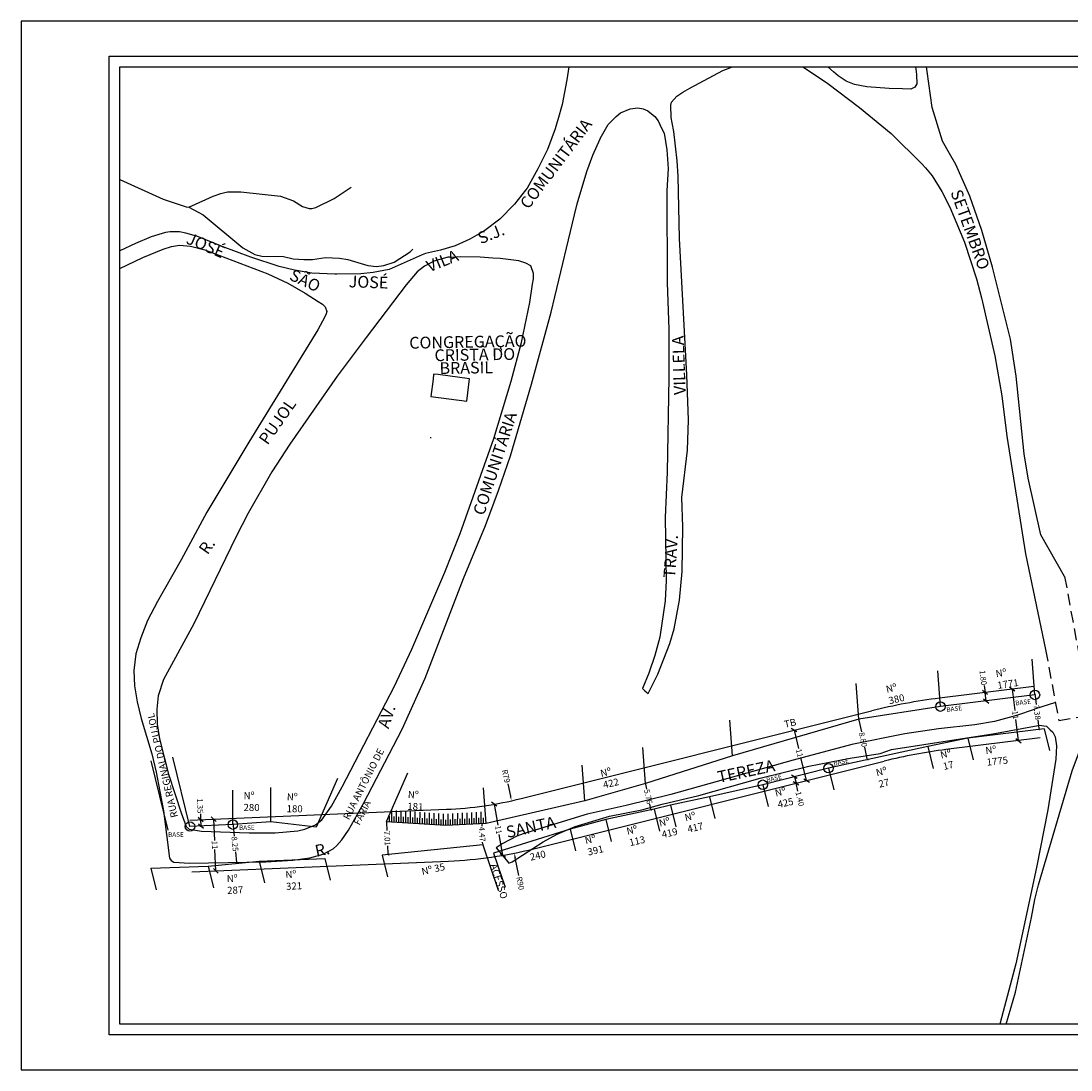
# Model space of a CAD drawing. Extents: x 184210 to 184810, y 1671184 to 1671406.
# Drawn here: x 184210 to 184433, y 1671184 to 1671406 of the extents above; entities that cross this region are included whole.
import ezdxf
from ezdxf.enums import TextEntityAlignment as Align

# ---------------------------------------------------------------- set-up
doc = ezdxf.new("R2010")
doc.units = 0
doc.header["$LTSCALE"] = 10
doc.header["$MEASUREMENT"] = 0
doc.linetypes.add('DASHED2', pattern=[0.375, 0.25, -0.125])
doc.layers.get('0').update_dxf_attribs({"linetype": 'CONTINUOUS'})
doc.layers.get('DEFPOINTS').update_dxf_attribs({"linetype": 'CONTINUOUS'})
for name, color, linetype in [('T-ALINH-PROJ-C', 6, 'CONTINUOUS'), ('T-DIM', 1, 'CONTINUOUS'), ('T-DIVIS-EXIS', 7, 'CONTINUOUS'), ('T-MFIO-EXI', 7, 'DASHED2'), ('T-TEXTG', 1, 'CONTINUOUS'), ('T-TEXTP', 7, 'CONTINUOUS'), ('V-ARROIO', 80, 'CONTINUOUS'), ('V-EDIFICACAO_IDENTIFICADA', 6, 'CONTINUOUS'), ('V-NOME_DOS_LOGRADOUROS', 7, 'CONTINUOUS'), ('V-QUADRA', 2, 'CONTINUOUS')]:
    doc.layers.add(name, color=color, linetype=linetype)
doc.styles.get("Standard").update_dxf_attribs({"font": 'ARIAL.TTF'})
doc.dimstyles.get("Standard").update_dxf_attribs({"dimtxt": 0.18, "dimasz": 0.18, "dimexe": 0.18, "dimexo": 0.0625, "dimgap": 0.09, "dimtad": 0, "dimtih": 1, "dimtoh": 1, "dimdec": 4, "dimzin": 0, "dimdsep": 46, "dimtxsty": 'Standard', "dimcen": 0.09, "dimadec": 0, "dimazin": 0, "dimtfac": 1, "dimtdec": 4, "dimtofl": 0, "dimtmove": 0, "dimatfit": 0, "dimfxl": 0, "dimtolj": 1, "dimtzin": 0, "dimarcsym": 0})

# ---------------------------------------------------------------- blocks, each defined once
blk = doc.blocks.new('*D17')
at = {"layer": 'DEFPOINTS', "color": 0}
for p in [(184388.07, 1671258.02), (184389.94, 1671249.42), (184389.94, 1671249.42)]:
    blk.add_point(p, dxfattribs=at)
at = {"layer": 'T-DIM', "color": 0, "lineweight": -2}
for p, q in [((184388.11, 1671257.84), (184388.66, 1671255.33)), ((184388.13, 1671258.03), (184388.25, 1671258.06)), ((184389.9, 1671249.6), (184389.36, 1671252.11)), ((184390, 1671249.44), (184390.12, 1671249.46))]:
    blk.add_line(p, q, dxfattribs=at)
at = {"layer": 'T-DIM', "color": 0}
for points in [[(184388.14, 1671257.85), (184388.08, 1671257.84), (184388.07, 1671258.02)], [(184389.93, 1671249.6), (184389.87, 1671249.59), (184389.94, 1671249.42)]]:
    blk.add_solid(points, dxfattribs=at)
at = {"layer": 'T-DIM', "color": 0, "insert": (184389.01, 1671253.72), "char_height": 1.2, "attachment_point": 5, "rotation": 282.2512}
blk.add_mtext('\\A1;8.80', dxfattribs=at)
blk = doc.blocks.new('*D18')
at = {"layer": 'DEFPOINTS', "color": 0}
for p in [(184342.78, 1671244.41), (184343.98, 1671238.78), (184343.98, 1671238.78)]:
    blk.add_point(p, dxfattribs=at)
at = {"layer": 'T-DIM', "color": 0, "lineweight": -2}
for p, q in [((184342.81, 1671244.23), (184343.03, 1671243.21)), ((184342.84, 1671244.42), (184342.95, 1671244.45)), ((184343.94, 1671238.95), (184343.72, 1671239.98)), ((184344.04, 1671238.79), (184344.16, 1671238.82))]:
    blk.add_line(p, q, dxfattribs=at)
at = {"layer": 'T-DIM', "color": 0}
for points in [[(184342.84, 1671244.24), (184342.78, 1671244.23), (184342.78, 1671244.41)], [(184343.97, 1671238.96), (184343.91, 1671238.95), (184343.98, 1671238.78)]]:
    blk.add_solid(points, dxfattribs=at)
at = {"layer": 'T-DIM', "color": 0, "insert": (184343.38, 1671241.59), "char_height": 1.2, "attachment_point": 5, "rotation": 282.0657}
blk.add_mtext('\\A1;5.76', dxfattribs=at)
blk = doc.blocks.new('*D19')
at = {"layer": 'DEFPOINTS', "color": 0}
for p in [(184307.98, 1671235.85), (184307.98, 1671235.85), (184308.22, 1671231.39)]:
    blk.add_point(p, dxfattribs=at)
at = {"layer": 'T-DIM', "color": 0, "lineweight": -2}
for p, q in [((184307.99, 1671235.67), (184308.01, 1671235.29)), ((184308.04, 1671235.86), (184308.16, 1671235.86)), ((184308.21, 1671231.57), (184308.19, 1671231.95)), ((184308.29, 1671231.39), (184308.4, 1671231.4))]:
    blk.add_line(p, q, dxfattribs=at)
at = {"layer": 'T-DIM', "color": 0}
for points in [[(184308.02, 1671235.67), (184307.96, 1671235.67), (184307.98, 1671235.85)], [(184308.24, 1671231.57), (184308.18, 1671231.56), (184308.22, 1671231.39)]]:
    blk.add_solid(points, dxfattribs=at)
at = {"layer": 'T-DIM', "color": 0, "insert": (184308.1, 1671233.62), "char_height": 1.2, "attachment_point": 5, "rotation": 273.1627}
blk.add_mtext('\\A1;4.47', dxfattribs=at)
blk = doc.blocks.new('*D20')
at = {"layer": 'DEFPOINTS', "color": 0}
for p in [(184255.16, 1671235.64), (184255.99, 1671227.44), (184255.99, 1671227.44)]:
    blk.add_point(p, dxfattribs=at)
at = {"layer": 'T-DIM', "color": 0, "lineweight": -2}
for p, q in [((184255.18, 1671235.46), (184255.41, 1671233.19)), ((184255.22, 1671235.65), (184255.34, 1671235.66)), ((184255.98, 1671227.62), (184255.74, 1671229.9)), ((184256.06, 1671227.44), (184256.17, 1671227.46))]:
    blk.add_line(p, q, dxfattribs=at)
at = {"layer": 'T-DIM', "color": 0}
for points in [[(184255.21, 1671235.47), (184255.15, 1671235.46), (184255.16, 1671235.64)], [(184256.01, 1671227.62), (184255.95, 1671227.61), (184255.99, 1671227.44)]]:
    blk.add_solid(points, dxfattribs=at)
at = {"layer": 'T-DIM', "color": 0, "insert": (184255.58, 1671231.54), "char_height": 1.2, "attachment_point": 5, "rotation": 275.7971}
blk.add_mtext('\\A1;8.25', dxfattribs=at)
blk = doc.blocks.new('*D21')
at = {"layer": 'DEFPOINTS', "color": 0}
for p in [(184287.73, 1671236.26), (184288.14, 1671229.26), (184288.14, 1671229.26)]:
    blk.add_point(p, dxfattribs=at)
at = {"layer": 'T-DIM', "color": 0, "lineweight": -2}
for p, q in [((184287.74, 1671236.08), (184287.84, 1671234.37)), ((184287.79, 1671236.26), (184287.91, 1671236.27)), ((184288.13, 1671229.43), (184288.03, 1671231.14)), ((184288.2, 1671229.26), (184288.32, 1671229.27))]:
    blk.add_line(p, q, dxfattribs=at)
at = {"layer": 'T-DIM', "color": 0}
for points in [[(184287.77, 1671236.08), (184287.71, 1671236.07), (184287.73, 1671236.26)], [(184288.16, 1671229.44), (184288.1, 1671229.43), (184288.14, 1671229.26)]]:
    blk.add_solid(points, dxfattribs=at)
at = {"layer": 'T-DIM', "color": 0, "insert": (184287.94, 1671232.76), "char_height": 1.2, "attachment_point": 5, "rotation": 273.3392}
blk.add_mtext('\\A1;7.01', dxfattribs=at)
blk = doc.blocks.new('*D22')
at = {"layer": 'DEFPOINTS', "color": 0}
for p in [(184425.51, 1671263.18), (184426.4, 1671255.85), (184426.4, 1671255.85)]:
    blk.add_point(p, dxfattribs=at)
at = {"layer": 'T-DIM', "color": 0, "lineweight": -2}
for p, q in [((184425.54, 1671263), (184425.76, 1671261.15)), ((184425.58, 1671263.19), (184425.69, 1671263.2)), ((184426.38, 1671256.03), (184426.16, 1671257.88)), ((184426.46, 1671255.86), (184426.58, 1671255.87))]:
    blk.add_line(p, q, dxfattribs=at)
at = {"layer": 'T-DIM', "color": 0}
for points in [[(184425.57, 1671263.01), (184425.51, 1671263), (184425.51, 1671263.18)], [(184426.41, 1671256.03), (184426.35, 1671256.02), (184426.4, 1671255.85)]]:
    blk.add_solid(points, dxfattribs=at)
at = {"layer": 'T-DIM', "color": 0, "insert": (184425.96, 1671259.51), "char_height": 1.2, "attachment_point": 5, "rotation": 276.9041}
blk.add_mtext('\\A1;7.38', dxfattribs=at)
blk = doc.blocks.new('_Oblique')
at = {"layer": 'T-ALINH-PROJ-C', "color": 0, "lineweight": -2}
blk.add_line((-0.5, -0.5), (0.5, 0.5), dxfattribs=at)
blk = doc.blocks.new('*D89')
at = {"layer": 'DEFPOINTS', "color": 0}
for p in [(184248.07, 1671236.7), (184248.13, 1671235.35), (184248.36, 1671235.36)]:
    blk.add_point(p, dxfattribs=at)
at = {"layer": 'T-ALINH-PROJ-C', "color": 0, "lineweight": -2}
for p, q in [((184248.13, 1671236.7), (184248.48, 1671236.71)), ((184248.25, 1671237.91), (184248.3, 1671236.71)), ((184248.3, 1671236.71), (184248.36, 1671235.36)), ((184248.19, 1671235.35), (184248.54, 1671235.37))]:
    blk.add_line(p, q, dxfattribs=at)
for p, rotation in [((184248.3, 1671236.71), 92.4057253240352), ((184248.36, 1671235.36), 272.4057253240352)]:
    blk.add_blockref('_Oblique', p, dxfattribs=dict(at, rotation=rotation))
at = {"layer": 'T-ALINH-PROJ-C', "color": 1, "insert": (184248.18, 1671239.63), "char_height": 1.2, "attachment_point": 5, "rotation": 272.4057}
blk.add_mtext('\\A1;1.35', dxfattribs=at)
blk = doc.blocks.new('*D90')
at = {"layer": 'DEFPOINTS', "color": 0}
for p in [(184250.91, 1671236.82), (184251.37, 1671225.83), (184251.53, 1671225.83)]:
    blk.add_point(p, dxfattribs=at)
at = {"layer": 'T-ALINH-PROJ-C', "color": 0, "lineweight": -2}
for p, q in [((184250.97, 1671236.82), (184251.24, 1671236.83)), ((184251.06, 1671236.82), (184251.25, 1671232.31)), ((184251.53, 1671225.83), (184251.34, 1671230.34)), ((184251.43, 1671225.83), (184251.71, 1671225.84))]:
    blk.add_line(p, q, dxfattribs=at)
for p, rotation in [((184251.06, 1671236.82), 92.40572532430423), ((184251.53, 1671225.83), 272.4057253243042)]:
    blk.add_blockref('_Oblique', p, dxfattribs=dict(at, rotation=rotation))
at = {"layer": 'T-ALINH-PROJ-C', "color": 1, "insert": (184251.29, 1671231.33), "char_height": 1.2, "attachment_point": 5, "rotation": 272.4057}
blk.add_mtext('\\A1;11', dxfattribs=at)
blk = doc.blocks.new('*D92')
at = {"layer": 'DEFPOINTS', "color": 0}
for p in [(184297.2, 1671317.83), (184314.33, 1671240.71)]:
    blk.add_point(p, dxfattribs=at)
at = {"layer": 'T-ALINH-PROJ-C', "color": 0, "lineweight": -2}
blk.add_line((184313.53, 1671244.31), (184314.11, 1671241.69), dxfattribs=at)
at = {"layer": 'T-ALINH-PROJ-C', "color": 0}
blk.add_solid([(184314.27, 1671241.72), (184313.95, 1671241.65), (184314.33, 1671240.71)], dxfattribs=at)
at = {"layer": 'T-ALINH-PROJ-C', "color": 1, "insert": (184313.17, 1671245.94), "char_height": 1.2, "attachment_point": 5, "rotation": 282.5231}
blk.add_mtext('\\A1;R79', dxfattribs=at)
blk = doc.blocks.new('*D93')
at = {"layer": 'DEFPOINTS', "color": 0}
for p in [(184297.2, 1671317.83), (184314.93, 1671229.59)]:
    blk.add_point(p, dxfattribs=at)
at = {"layer": 'T-ALINH-PROJ-C', "color": 0, "lineweight": -2}
for p, q in [((184297.11, 1671317.83), (184297.29, 1671317.83)), ((184297.2, 1671317.74), (184297.2, 1671317.92)), ((184315.88, 1671224.83), (184315.12, 1671228.61))]:
    blk.add_line(p, q, dxfattribs=at)
at = {"layer": 'T-ALINH-PROJ-C', "color": 0}
blk.add_solid([(184315.29, 1671228.65), (184314.96, 1671228.58), (184314.93, 1671229.59)], dxfattribs=at)
at = {"layer": 'T-ALINH-PROJ-C', "color": 1, "insert": (184316.21, 1671223.2), "char_height": 1.2, "attachment_point": 5, "rotation": 281.3601}
blk.add_mtext('\\A1;R90', dxfattribs=at)
blk = doc.blocks.new('*D94')
at = {"layer": 'DEFPOINTS', "color": 0}
for p in [(184414.9, 1671263.69), (184415.26, 1671263.73), (184415.48, 1671261.94)]:
    blk.add_point(p, dxfattribs=at)
at = {"layer": 'T-ALINH-PROJ-C', "color": 0, "lineweight": -2}
for p, q in [((184414.72, 1671265.16), (184414.9, 1671263.69)), ((184415.19, 1671263.72), (184414.72, 1671263.66)), ((184415.12, 1671261.9), (184414.9, 1671263.69)), ((184415.41, 1671261.93), (184414.94, 1671261.88))]:
    blk.add_line(p, q, dxfattribs=at)
for p, rotation in [((184414.9, 1671263.69), 97.02970968399393), ((184415.12, 1671261.9), 277.0297096839939)]:
    blk.add_blockref('_Oblique', p, dxfattribs=dict(at, rotation=rotation))
at = {"layer": 'T-ALINH-PROJ-C', "color": 1, "insert": (184414.51, 1671266.86), "char_height": 1.2, "attachment_point": 5, "rotation": 277.0297}
blk.add_mtext('\\A1;1.80', dxfattribs=at)
blk = doc.blocks.new('*D95')
at = {"layer": 'DEFPOINTS', "color": 0}
for p in [(184420.97, 1671264.43), (184422.01, 1671253.48), (184422.32, 1671253.52)]:
    blk.add_point(p, dxfattribs=at)
at = {"layer": 'T-ALINH-PROJ-C', "color": 0, "lineweight": -2}
for p, q in [((184420.91, 1671264.43), (184420.49, 1671264.37)), ((184420.67, 1671264.4), (184421.22, 1671259.92)), ((184422.01, 1671253.48), (184421.46, 1671257.96)), ((184422.26, 1671253.51), (184421.83, 1671253.46))]:
    blk.add_line(p, q, dxfattribs=at)
for p, rotation in [((184420.67, 1671264.4), 97.02970968429666), ((184422.01, 1671253.48), 277.0297096842967)]:
    blk.add_blockref('_Oblique', p, dxfattribs=dict(at, rotation=rotation))
at = {"layer": 'T-ALINH-PROJ-C', "color": 1, "insert": (184421.34, 1671258.94), "char_height": 1.2, "attachment_point": 5, "rotation": 277.0297}
blk.add_mtext('\\A1;11', dxfattribs=at)
blk = doc.blocks.new('*D96')
at = {"layer": 'DEFPOINTS', "color": 0}
for p in [(184374.68, 1671245.88), (184374.76, 1671244.45), (184375.02, 1671244.52)]:
    blk.add_point(p, dxfattribs=at)
at = {"layer": 'T-ALINH-PROJ-C', "color": 0, "lineweight": -2}
for p, q in [((184374.62, 1671245.86), (184374.24, 1671245.77)), ((184374.42, 1671245.81), (184374.76, 1671244.45)), ((184374.96, 1671244.51), (184374.58, 1671244.41)), ((184375.17, 1671242.79), (184374.76, 1671244.45))]:
    blk.add_line(p, q, dxfattribs=at)
for p, rotation in [((184374.42, 1671245.81), 104.0407177824316), ((184374.76, 1671244.45), 284.0407177824316)]:
    blk.add_blockref('_Oblique', p, dxfattribs=dict(at, rotation=rotation))
at = {"layer": 'T-ALINH-PROJ-C', "color": 1, "insert": (184375.59, 1671241.13), "char_height": 1.2, "attachment_point": 5, "rotation": 284.0407}
blk.add_mtext('\\A1;1.40', dxfattribs=at)
blk = doc.blocks.new('*D97')
at = {"layer": 'DEFPOINTS', "color": 0}
for p in [(184374.33, 1671255.69), (184374.33, 1671255.69), (184377, 1671245.02)]:
    blk.add_point(p, dxfattribs=at)
at = {"layer": 'T-ALINH-PROJ-C', "color": 0, "lineweight": -2}
for p, q in [((184374.33, 1671255.69), (184375.3, 1671251.81)), ((184374.39, 1671255.7), (184374.5, 1671255.73)), ((184377, 1671245.02), (184375.78, 1671249.89)), ((184377.06, 1671245.03), (184377.17, 1671245.06))]:
    blk.add_line(p, q, dxfattribs=at)
for p, rotation in [((184374.33, 1671255.69), 104.0407177813595), ((184377, 1671245.02), 284.0407177813595)]:
    blk.add_blockref('_Oblique', p, dxfattribs=dict(at, rotation=rotation))
at = {"layer": 'T-ALINH-PROJ-C', "color": 1, "insert": (184375.5, 1671250.84), "char_height": 1.2, "attachment_point": 5, "rotation": 284.0407}
blk.add_mtext('\\A1;11', dxfattribs=at)
blk = doc.blocks.new('*D100')
at = {"layer": 'DEFPOINTS', "color": 0}
for p in [(184310.57, 1671239.97), (184312.43, 1671229.13), (184312.49, 1671229.14)]:
    blk.add_point(p, dxfattribs=at)
at = {"layer": 'T-ALINH-PROJ-C', "color": 0, "lineweight": -2}
for p, q in [((184310.63, 1671239.98), (184310.8, 1671240.01)), ((184310.63, 1671239.98), (184311.39, 1671235.53)), ((184312.49, 1671229.14), (184311.72, 1671233.59)), ((184312.5, 1671229.14), (184312.66, 1671229.17))]:
    blk.add_line(p, q, dxfattribs=at)
for p, rotation in [((184310.63, 1671239.98), 99.74584582153688), ((184312.49, 1671229.14), 279.7458458215368)]:
    blk.add_blockref('_Oblique', p, dxfattribs=dict(at, rotation=rotation))
at = {"layer": 'T-ALINH-PROJ-C', "color": 1, "insert": (184311.56, 1671234.56), "char_height": 1.2, "attachment_point": 5, "rotation": 279.7458}
blk.add_mtext('\\A1;11', dxfattribs=at)

msp = doc.modelspace()

# ---------------------------------------------------------------- linework, layer by layer
for p, q in [((184228.891, 1671398.798), (184802.505, 1671398.798)), ((184228.891, 1671191.048), (184228.891, 1671398.798)), ((184802.505, 1671191.048), (184228.891, 1671191.048))]:
    msp.add_line(p, q)
at = {"layer": 'DEFPOINTS'}
msp.add_lwpolyline([(184525.141, 1671183.548), (184525.141, 1671406.298), (184210.141, 1671406.298), (184210.141, 1671183.548)], close=True, dxfattribs=at)
at = {"layer": 'T-ALINH-PROJ-C'}
for p, q in [((184425.293, 1671264.967), (184405.254, 1671262.496)), ((184316.365, 1671241.191), (184390.826, 1671259.813)), ((184426.64, 1671254.049), (184406.6, 1671251.578)), ((184319.034, 1671230.52), (184393.495, 1671249.141))]:
    msp.add_line(p, q, dxfattribs=at)
at = {"layer": 'T-ALINH-PROJ-C', "color": 6}
for p, q in [((184245.981, 1671236.609), (184300.515, 1671238.9)), ((184246.442, 1671225.619), (184300.976, 1671227.91))]:
    msp.add_line(p, q, dxfattribs=at)
at = {"layer": 'T-ALINH-PROJ-C', "color": 7}
for centre in [(184425.514, 1671263.18), (184405.438, 1671260.705), (184381.656, 1671247.623), (184367.703, 1671244.134), (184246.037, 1671235.26), (184255.161, 1671235.644)]:
    msp.add_circle(centre, 1, dxfattribs=at)
at = {"layer": 'T-ALINH-PROJ-C'}
for centre, radius, start, end in [((184419.94, 1671143.398), 120, 97.02971, 104.04072), ((184419.94, 1671143.398), 109, 97.02971, 104.04072), ((184297.199, 1671317.831), 79, 272.40573, 284.04072), ((184297.199, 1671317.831), 90, 272.40573, 284.04072)]:
    msp.add_arc(centre, radius, start, end, dxfattribs=at)
at = {"layer": 'T-DIM'}
for p, q in [((184231.141, 1671193.298), (184231.141, 1671396.548)), ((184231.141, 1671396.548), (184800.255, 1671396.548)), ((184800.255, 1671193.298), (184231.141, 1671193.298))]:
    msp.add_line(p, q, dxfattribs=at)
at = {"layer": 'T-DIVIS-EXIS'}
for p, q in [((184425.514, 1671263.18), (184424.941, 1671270.769)), ((184405.438, 1671260.705), (184404.866, 1671268.294)), ((184388.072, 1671258.02), (184387.5, 1671265.609)), ((184425.514, 1671263.18), (184405.438, 1671260.705)), ((184405.438, 1671260.705), (184388.072, 1671258.02)), ((184361.288, 1671250.272), (184360.716, 1671257.862)), ((184388.072, 1671258.02), (184361.288, 1671250.272)), ((184411.258, 1671254.016), (184402.777, 1671252.21)), ((184427.48, 1671255.98), (184411.258, 1671254.016)), ((184411.258, 1671254.016), (184412.385, 1671249.397)), ((184427.48, 1671255.98), (184428.606, 1671251.361)), ((184342.776, 1671244.409), (184342.204, 1671251.999)), ((184402.777, 1671252.21), (184381.656, 1671247.623)), ((184402.777, 1671252.21), (184403.903, 1671247.591)), ((184246.037, 1671235.26), (184242.397, 1671249.973)), ((184361.288, 1671250.272), (184342.776, 1671244.409)), ((184241.395, 1671234.474), (184237.755, 1671249.186)), ((184329.873, 1671240.68), (184329.301, 1671248.269)), ((184381.656, 1671247.623), (184367.703, 1671244.134)), ((184381.656, 1671247.623), (184382.782, 1671243.005)), ((184277.34, 1671245.467), (184272.81, 1671235.127)), ((184292.262, 1671246.596), (184287.732, 1671236.256)), ((184255.161, 1671235.644), (184255.136, 1671242.993)), ((184263.215, 1671236.218), (184263.189, 1671243.568)), ((184308.933, 1671235.906), (184308.361, 1671243.495)), ((184342.776, 1671244.409), (184329.873, 1671240.68)), ((184367.703, 1671244.134), (184356.37, 1671241.569)), ((184367.703, 1671244.134), (184368.829, 1671239.515)), ((184329.873, 1671240.68), (184308.933, 1671235.906)), ((184356.37, 1671241.569), (184348.12, 1671239.782)), ((184356.37, 1671241.569), (184357.497, 1671236.95)), ((184288.891, 1671236.18), (184288.896, 1671238.685)), ((184289.891, 1671236.116), (184289.896, 1671238.62)), ((184290.891, 1671236.051), (184290.896, 1671238.556)), ((184291.891, 1671235.986), (184291.896, 1671238.491)), ((184292.891, 1671235.921), (184292.896, 1671238.426)), ((184293.891, 1671235.856), (184293.896, 1671238.361)), ((184294.89, 1671235.791), (184294.896, 1671238.296)), ((184295.89, 1671235.726), (184295.895, 1671238.231)), ((184305.89, 1671235.737), (184305.895, 1671238.242)), ((184306.891, 1671235.793), (184306.896, 1671238.297)), ((184307.891, 1671235.848), (184307.896, 1671238.352)), ((184344.628, 1671238.916), (184334.345, 1671236.718)), ((184348.12, 1671239.782), (184344.628, 1671238.916)), ((184344.628, 1671238.916), (184345.754, 1671234.297)), ((184348.12, 1671239.782), (184349.246, 1671235.164)), ((184263.215, 1671236.218), (184255.161, 1671235.644)), ((184272.81, 1671235.127), (184263.215, 1671236.218)), ((184300.39, 1671235.433), (184287.732, 1671236.256)), ((184288.391, 1671236.213), (184288.394, 1671237.465)), ((184289.391, 1671236.148), (184289.394, 1671237.4)), ((184290.391, 1671236.083), (184290.394, 1671237.336)), ((184291.391, 1671236.018), (184291.393, 1671237.271)), ((184292.391, 1671235.953), (184292.393, 1671237.206)), ((184293.391, 1671235.888), (184293.393, 1671237.141)), ((184294.391, 1671235.823), (184294.393, 1671237.076)), ((184295.39, 1671235.758), (184295.393, 1671237.011)), ((184296.39, 1671235.693), (184296.393, 1671236.946)), ((184296.89, 1671235.661), (184296.895, 1671238.166)), ((184297.39, 1671235.628), (184297.393, 1671236.881)), ((184297.89, 1671235.596), (184297.895, 1671238.101)), ((184298.39, 1671235.563), (184298.393, 1671236.816)), ((184298.89, 1671235.531), (184298.895, 1671238.036)), ((184299.39, 1671235.498), (184299.392, 1671236.751)), ((184299.89, 1671235.466), (184299.895, 1671237.971)), ((184300.39, 1671235.433), (184300.392, 1671236.686)), ((184300.89, 1671235.461), (184300.895, 1671237.965)), ((184301.39, 1671235.489), (184301.392, 1671236.741)), ((184301.89, 1671235.516), (184301.895, 1671238.02)), ((184302.39, 1671235.544), (184302.393, 1671236.796)), ((184302.89, 1671235.572), (184302.895, 1671238.076)), ((184303.39, 1671235.599), (184303.393, 1671236.851)), ((184303.89, 1671235.627), (184303.895, 1671238.131)), ((184304.39, 1671235.655), (184304.393, 1671236.907)), ((184304.89, 1671235.682), (184304.895, 1671238.186)), ((184305.39, 1671235.71), (184305.393, 1671236.962)), ((184306.39, 1671235.765), (184306.393, 1671237.017)), ((184307.391, 1671235.82), (184307.393, 1671237.072)), ((184308.391, 1671235.876), (184308.393, 1671237.128)), ((184334.345, 1671236.718), (184326.799, 1671234.721)), ((184334.345, 1671236.718), (184335.471, 1671232.099)), ((184255.161, 1671235.644), (184246.037, 1671235.26)), ((184308.933, 1671235.906), (184300.39, 1671235.433)), ((184326.799, 1671234.721), (184310.512, 1671229.584)), ((184326.799, 1671234.721), (184327.925, 1671230.103)), ((184308.224, 1671231.386), (184286.834, 1671229.179)), ((184308.224, 1671231.386), (184311.487, 1671221.739)), ((184310.512, 1671229.584), (184312.949, 1671222.378)), ((184249.897, 1671226.819), (184260.728, 1671227.918)), ((184260.728, 1671227.918), (184274.701, 1671228.471)), ((184260.728, 1671227.918), (184261.855, 1671223.3)), ((184274.701, 1671228.471), (184275.828, 1671223.852)), ((184286.834, 1671229.179), (184287.96, 1671224.56)), ((184237.746, 1671226.413), (184249.897, 1671226.819)), ((184237.746, 1671226.413), (184238.872, 1671221.794)), ((184249.897, 1671226.819), (184251.024, 1671222.2))]:
    msp.add_line(p, q, dxfattribs=at)
at = {"layer": 'T-MFIO-EXI'}
for p, q in [((184431.791, 1671288.372), (184434.748, 1671272.383)), ((184427.769, 1671272.81), (184430.558, 1671257.731)), ((184430.558, 1671257.731), (184438.057, 1671259.091))]:
    msp.add_line(p, q, dxfattribs=at)
at = {"layer": 'V-ARROIO'}
for points in [[(184231.141, 1671372.652), (184240.34, 1671368.44), (184245.24, 1671366.81), (184245.76, 1671366.77), (184245.77, 1671366.77)], [(184249.41, 1671368.4), (184250.94, 1671369.09), (184252.6, 1671369.67), (184254.02, 1671369.99), (184256.86, 1671370.03), (184265.25, 1671369.13), (184268.05, 1671368.08), (184269.94, 1671366.93), (184271.32, 1671366.48), (184271.88, 1671366.48), (184272.78, 1671366.7), (184276.69, 1671368.63), (184280.27, 1671370.98)], [(184245.77, 1671366.77), (184249.41, 1671368.4)], [(184245.77, 1671366.77), (184248.86, 1671365.11), (184257.24, 1671358.11), (184259.79, 1671356.69), (184261.33, 1671356.35), (184265.89, 1671356.26), (184267.92, 1671355.83), (184270.2, 1671355.62), (184272.05, 1671355.62), (184274.84, 1671356.05), (184277.81, 1671355.96), (184279.58, 1671355.66), (184283.84, 1671354.35), (184285.64, 1671354.18), (184287.24, 1671354.35), (184289.43, 1671355.06), (184292.79, 1671357.28), (184293.39, 1671357.86)]]:
    msp.add_lwpolyline(points, dxfattribs=at)
at = {"layer": 'V-EDIFICACAO_IDENTIFICADA'}
msp.add_lwpolyline([(184297.79, 1671331.33), (184297.66, 1671330.27), (184297.22, 1671326.54), (184304.81, 1671325.6), (184305.41, 1671330.31), (184298.74, 1671331.2), (184297.79, 1671331.33)], close=True, dxfattribs=at)
at = {"layer": 'V-QUADRA'}
for points in [[(184326.519, 1671396.548), (184326.11, 1671393.84), (184325.09, 1671388.54), (184324.18, 1671385.34), (184324.04, 1671384.86), (184323.63, 1671383.41), (184321.94, 1671379.02), (184319.94, 1671374.89), (184317.64, 1671370.79), (184317.29, 1671370.35), (184314.97, 1671367.4), (184311.84, 1671364.19), (184308.67, 1671361.8), (184308.44, 1671361.67), (184305.5, 1671360), (184302.33, 1671358.57), (184299.24, 1671357.61), (184296.07, 1671356.92), (184295.38, 1671356.62), (184288.33, 1671353.51), (184284.91, 1671352.87), (184282.33, 1671352.61), (184277.21, 1671352.52), (184276.79, 1671352.54), (184271.94, 1671352.72), (184268.22, 1671353.36), (184264.99, 1671354.18), (184258.97, 1671356.14), (184252.88, 1671358.4), (184247.46, 1671360.63), (184246.92, 1671360.72), (184245.18, 1671361.28), (184243.82, 1671361.52), (184241.84, 1671361.54), (184240.85, 1671361.39), (184237.76, 1671360.44), (184234.46, 1671359.06), (184231.141, 1671357.529)], [(184231.141, 1671353.74), (184236.05, 1671356.11), (184240.34, 1671357.86), (184242.1, 1671358.42), (184243.78, 1671358.7), (184246.15, 1671358.48), (184249.2, 1671357.71), (184262.54, 1671352.61), (184266.8, 1671350.63), (184270.51, 1671348.53), (184273.26, 1671346.74), (184274.15, 1671346.16), (184274.76, 1671345.62), (184275.1, 1671344.62), (184274.93, 1671344.12), (184274.71, 1671343.47), (184273.21, 1671340.71), (184258.51, 1671316.88), (184249.62, 1671301.98), (184244.18, 1671291.9), (184239.1, 1671283.06), (184237.04, 1671279.02), (184235.56, 1671275.35), (184234.56, 1671271.92), (184234.13, 1671268.4), (184234.22, 1671265.12), (184234.78, 1671261.71), (184235.67, 1671258.19), (184237.91, 1671250.65), (184238.84, 1671246.76), (184240.4, 1671238.59), (184241.66, 1671228.56), (184242.01, 1671228.06), (184242.57, 1671227.65), (184245.96, 1671227.5), (184262.13, 1671227.77), (184267.87, 1671228.13), (184271.47, 1671228.63), (184274.29, 1671229.4), (184276.48, 1671230.54), (184277.25, 1671231.19), (184278.29, 1671232.41), (184279.7, 1671234.44), (184282.91, 1671240.12), (184291.11, 1671255.91), (184295.97, 1671266.77), (184304.16, 1671287.95), (184308.82, 1671299.17), (184311.58, 1671306.57), (184314.1, 1671313.95), (184318.6, 1671329.19), (184322.74, 1671344.47), (184323.53, 1671347.75), (184327.72, 1671365.14), (184328.28, 1671367.47), (184330.35, 1671374.31), (184331.63, 1671377.78), (184333.13, 1671381.25), (184333.18, 1671381.33), (184334.89, 1671384.31), (184336.54, 1671386.05), (184337.5, 1671386.83), (184339.5, 1671387.66), (184341.19, 1671387.85), (184342.27, 1671387.68), (184343.26, 1671387.25), (184344.74, 1671386.04), (184345.49, 1671385.12), (184346.22, 1671383.53), (184346.72, 1671382.45), (184347.35, 1671378.93), (184347.57, 1671374.98), (184347.31, 1671370.22), (184347.39, 1671350.69), (184347.74, 1671340.83), (184347.74, 1671330.6), (184347.37, 1671310.49), (184346.98, 1671300.87), (184347.17, 1671287.47), (184346.97, 1671283.19), (184345.82, 1671275.46), (184344.78, 1671271.59), (184343.52, 1671267.79), (184342.17, 1671264.55), (184342.68, 1671264.09), (184343.32, 1671263.51), (184345.43, 1671267.59), (184347.93, 1671274.1), (184348.86, 1671277.25), (184350.01, 1671283.35), (184350.6, 1671289.41), (184350.75, 1671298.9), (184350.49, 1671305.12), (184351.71, 1671315.2), (184351.93, 1671321.63), (184351.56, 1671331.16), (184350, 1671360.11), (184349.71, 1671373.37), (184349.51, 1671376.61), (184348.79, 1671382.84), (184348.46, 1671384.65), (184348.25, 1671385.84), (184348.14, 1671388.45), (184348.31, 1671389.08), (184349.43, 1671390.32), (184350.72, 1671391.2), (184352.23, 1671392.01), (184359.24, 1671395.78), (184361.272, 1671396.548)], [(184376.21, 1671396.548), (184381.21, 1671393.23), (184381.5, 1671393.04), (184388.24, 1671387.92), (184392.98, 1671384.03), (184394.96, 1671382.41), (184401.48, 1671376), (184402.23, 1671375.1), (184403.65, 1671373.39), (184405.76, 1671370.11), (184407.41, 1671366.77), (184410.55, 1671359.3), (184413.09, 1671351.52), (184414.18, 1671347.48), (184416.98, 1671335.18), (184418.44, 1671326.71), (184419.57, 1671318.11), (184423.48, 1671293.12), (184427.769, 1671272.81)], [(184400.169, 1671396.548), (184400.28, 1671395.6), (184400.37, 1671394.85), (184400.41, 1671392.96), (184399.98, 1671392.26), (184399.12, 1671391.83), (184397.36, 1671391.88), (184394.54, 1671391.96), (184389.81, 1671392.34), (184387.16, 1671392.82), (184385.42, 1671393.51), (184383.7, 1671394.65), (184382.69, 1671395.54), (184381.536, 1671396.548)], [(184431.791, 1671288.372), (184431.791, 1671288.372), (184426.79, 1671297.19), (184424.1, 1671309.24), (184423.23, 1671314.37), (184421.54, 1671330.87), (184420.32, 1671338.73), (184416.49, 1671354.06), (184414.23, 1671361.79), (184411.67, 1671369.13), (184408.67, 1671375.86), (184407.36, 1671378.18), (184405.88, 1671380.79), (184403.71, 1671387.94), (184402.63, 1671395.57), (184402.491, 1671396.548)], [(184429.85, 1671261.557), (184429.85, 1671261.557), (184425.4, 1671260.18), (184425.31, 1671260.12), (184421.58, 1671258.79), (184416.92, 1671257.58), (184412.74, 1671256.86), (184405, 1671256.02), (184397.9, 1671254.96), (184386.63, 1671252.64), (184374.15, 1671249.35), (184348.2, 1671242.03), (184338.7, 1671239.69), (184330.43, 1671237.86), (184316.77, 1671233.73), (184315.44, 1671233.21), (184312.32, 1671231.58), (184311.07, 1671230.74), (184312.52, 1671228.95), (184313.74, 1671227.45), (184314.47, 1671227.72), (184321.05, 1671232.03), (184324, 1671233.64), (184327.87, 1671235.28), (184335.12, 1671237.45), (184342.01, 1671238.76), (184346.35, 1671239.97), (184354.12, 1671241.84), (184367.11, 1671245.52), (184377.48, 1671248.06), (184386.24, 1671249.78), (184392.61, 1671250.72), (184395.05, 1671251.57), (184416.59, 1671254.94), (184426.16, 1671256.71), (184426.36, 1671256.75), (184427.99, 1671256.55), (184428.76, 1671255.8), (184429.29, 1671255.28), (184429.81, 1671254.32), (184430.12, 1671252.37), (184429.95, 1671249.52), (184428.27, 1671238.81), (184425.84, 1671226.57), (184421.48, 1671206.1), (184418.15, 1671193.57), (184418.06, 1671193.298)], [(184419.397, 1671193.298), (184421.41, 1671200.06), (184424.79, 1671215.96), (184425.46, 1671219.76), (184426.29, 1671222.87), (184433.44, 1671247.05), (184435.87, 1671253.7), (184437.26, 1671256.83), (184437.75, 1671257.71), (184438.082, 1671259.095)]]:
    msp.add_lwpolyline(points, dxfattribs=at)
msp.add_lwpolyline([(184283.48, 1671339.06), (184277.31, 1671330.87), (184267.22, 1671316.41), (184263.42, 1671310.59), (184258.37, 1671301.76), (184255.82, 1671296.83), (184246.83, 1671278.3), (184240.41, 1671266.49), (184239.26, 1671263.02), (184238.96, 1671260.2), (184239.05, 1671257.01), (184239.57, 1671253.9), (184241.48, 1671246.37), (184244.13, 1671238.16), (184245.19, 1671235.25), (184245.86, 1671234.69), (184248.47, 1671234.29), (184258.58, 1671233.9), (184264.15, 1671233.9), (184268.93, 1671234.35), (184270.46, 1671234.69), (184272.69, 1671235.64), (184274.03, 1671236.67), (184276.07, 1671239.6), (184278.33, 1671243.65), (184289.47, 1671265.07), (184293.15, 1671272.91), (184300.13, 1671289.23), (184303.41, 1671297.49), (184310.6, 1671317.65), (184314.25, 1671329.8), (184316.47, 1671338.06), (184318.23, 1671346.51), (184318.8, 1671350.39), (184318.97, 1671351.55), (184318.97, 1671352.68), (184318.42, 1671354.3), (184317.37, 1671354.91), (184315.85, 1671355.36), (184311.89, 1671355.86), (184310.39, 1671355.97), (184307.67, 1671356.16), (184303.41, 1671356.22), (184301.09, 1671356.07), (184301.09, 1671356.2), (184297.86, 1671355.3), (184296.41, 1671354.53), (184295.84, 1671354.22), (184294.31, 1671353.02), (184291.93, 1671350.27)], close=True, dxfattribs=at)

# ---------------------------------------------------------------- texts
at = {"layer": 'T-ALINH-PROJ-C', "color": 7, "char_height": 1, "width": 5.2025, "attachment_point": 1}
for insert, rotation in [((184406.641, 1671260.542), 7), ((184421.274, 1671261.944), 7), ((184382.585, 1671249.143), 11.08302), ((184368.345, 1671245.545), 13.82912)]:
    msp.add_mtext('BASE', dxfattribs=dict(at, insert=insert, rotation=rotation))
at = {"layer": 'T-ALINH-PROJ-C', "color": 7, "char_height": 1, "width": 3.92418, "attachment_point": 1}
for insert in [(184241.373, 1671234.059), (184256.438, 1671235.525)]:
    msp.add_mtext('BASE', dxfattribs=dict(at, insert=insert))
at = {"layer": 'T-TEXTG', "char_height": 1.5, "attachment_point": 1}
for s, insert, width, rotation in [('Nº\\P1771', (184417.057, 1671268.435), 5.5399, 8.03666), ('Nº\\P380', (184393.718, 1671265.095), 5.5399, 13), ('TB', (184372.084, 1671257.657), 5.5399, 13), ('Nº\\P17', (184405.256, 1671251.138), 5.5399, 13), ('Nº\\P1775', (184414.912, 1671252.133), 5.5399, 6.00316), ('Nº\\P422', (184333.053, 1671247.222), 5.5399, 13), ('Nº\\P27', (184391.592, 1671247.378), 5.5399, 13), ('Nº\\P280', (184257.43, 1671242.558), 5.5399, 359.66826), ('Nº\\P181', (184292.351, 1671242.803), 5.5399, 357.42643), ('Nº\\P425', (184370.135, 1671243.057), 5.5399, 13), ('Nº\\P180', (184266.623, 1671242.296), 5.5399, 359), ('Nº\\P417', (184350.973, 1671237.821), 5.5399, 13), ('Nº\\P419', (184345.512, 1671236.668), 5.5399, 13), ('Nº\\P113', (184338.615, 1671234.964), 5.5399, 13), ('Nº\\P391', (184329.768, 1671232.961), 5.5399, 13), ('240', (184318.072, 1671229.443), 5.53985, 13), ('Nº 35', (184295.066, 1671226.378), 5.5399, 13), ('Nº\\P287', (184253.82, 1671224.938), 5.5399, 1.93167), ('Nº\\P321', (184266.269, 1671225.777), 5.5399, 3)]:
    msp.add_mtext(s, dxfattribs=dict(at, insert=insert, width=width, rotation=rotation))
at = {"layer": 'T-TEXTP', "char_height": 1.5, "attachment_point": 1}
for s, insert, width, rotation in [('RUA REGINALDO PUJOL', (184242.021, 1671236.991), 25.46153, 103), ('RUA ANTÔNIO DE FARIA', (184278.453, 1671237.214), 18.15029, 63), ('ACESSO', (184311.174, 1671227.528), 10.4268, 288)]:
    msp.add_mtext(s, dxfattribs=dict(at, insert=insert, width=width, rotation=rotation))
at = {"layer": 'V-NOME_DOS_LOGRADOUROS'}
for s, height, rotation, p in [('COMUNITÁRIA', 2.50002, 53.01487, (184318.534, 1671365.7)), ('SETEMBRO', 2.4998, 290, (184406.805, 1671369.677)), ('JOSÉ', 2.5, 337, (184244.724, 1671358.444)), ('S.J.', 2.5, 22, (184308.082, 1671358.144)), ('VILA', 2.5, 22, (184297.204, 1671352.198)), ('SÃO', 2.5, 335.0547, (184266.631, 1671350.742)), ('JOSÉ', 2.5, 358.05298, (184279.694, 1671348.981)), ('VILLELA', 2.5, 92, (184352.129, 1671326.968)), ('PUJOL', 2.5, 55, (184263.15, 1671315.67)), ('COMUNITÁRIA', 2.50002, 72, (184309.214, 1671300.891)), ('TRAV.', 2.5, 86, (184349.85, 1671287.9)), ('R.', 2.5, 55, (184250.4, 1671292.37)), ('AV.', 2.5, 72, (184288.96, 1671255.64)), ('TEREZA', 2.5, 12, (184358.538, 1671243.72)), ('SANTA', 2.5, 12, (184313.628, 1671232.03)), ('R.', 2.5, 12, (184273.036, 1671228.036))]:
    msp.add_text(s, height=height, rotation=rotation, dxfattribs=at).set_placement(p, align=Align.BOTTOM_LEFT)
for s, height, p in [('CONGREGAÇÃO', 2.49984, (184305.055, 1671338.171)), ('CRISTÃ DO ', 2.4998, (184306.915, 1671335.461)), ('BRASIL', 2.4998, (184304.717, 1671332.671))]:
    msp.add_text(s, height=height, rotation=1, dxfattribs=at).set_placement(p, align=Align.MIDDLE_CENTER)

# ---------------------------------------------------------------- dimensions: what is measured, and where the dimension line sits
at = {"layer": 'T-ALINH-PROJ-C', "color": 0}
for mpoint, picture, middle in [((184314.926, 1671229.594), '*D93', (184316.211, 1671223.201)), ((184314.328, 1671240.71), '*D92', (184313.166, 1671245.943))]:
    dim = msp.add_radius_dim(center=(184297.199, 1671317.831), mpoint=mpoint, dimstyle='Standard', override={"dimtxt": 1.2, "dimasz": 1, "dimtih": 0, "dimtoh": 0, "dimdec": 0, "dimblk1": 'Oblique', "dimsah": 1, "dimclrt": 1, "dimtdec": 2, "dimtmove": 1, "dimatfit": 2}, dxfattribs=at)
    dim.commit()
    dim.dimension.update_dxf_attribs({"geometry": picture, "text_midpoint": middle, "dimtype": 164})
for base, p1, p2, angle, override, picture, middle in [((184414.902, 1671263.685), (184415.476, 1671261.942), (184415.256, 1671263.729), 97.02971, {"dimtxt": 1.2, "dimasz": 1, "dimtih": 0, "dimtoh": 0, "dimdec": 2, "dimblk1": 'Oblique', "dimblk2": 'Oblique', "dimsah": 1, "dimclrt": 1, "dimtdec": 2, "dimtmove": 1, "dimatfit": 2}, '*D94', (184414.511, 1671266.857)), ((184374.329, 1671255.687), (184376.998, 1671245.015), (184374.329, 1671255.687), 104.04072, {"dimtxt": 1.2, "dimasz": 1, "dimtih": 0, "dimtoh": 0, "dimdec": 0, "dimblk1": 'Oblique', "dimblk2": 'Oblique', "dimsah": 1, "dimclrt": 1, "dimtdec": 2, "dimtmove": 1, "dimatfit": 2}, '*D97', (184375.499, 1671250.841)), ((184374.755, 1671244.455), (184374.679, 1671245.879), (184375.019, 1671244.521), 284.04072, {"dimtxt": 1.2, "dimasz": 1, "dimtih": 0, "dimtoh": 0, "dimdec": 2, "dimblk1": 'Oblique', "dimblk2": 'Oblique', "dimsah": 1, "dimclrt": 1, "dimtdec": 2, "dimtmove": 1, "dimatfit": 2}, '*D96', (184375.587, 1671241.129)), ((184248.361, 1671235.358), (184248.069, 1671236.697), (184248.126, 1671235.348), 272.40573, {"dimtxt": 1.2, "dimasz": 1, "dimtih": 0, "dimtoh": 0, "dimdec": 2, "dimblk1": 'Oblique', "dimblk2": 'Oblique', "dimsah": 1, "dimclrt": 1, "dimtdec": 2, "dimtmove": 1, "dimatfit": 2}, '*D89', (184248.296, 1671239.631))]:
    dim = msp.add_linear_dim(base=base, p1=p1, p2=p2, angle=angle, dimstyle='Standard', override=override, dxfattribs=at)
    dim.commit()
    dim.dimension.update_dxf_attribs({"geometry": picture, "text_midpoint": middle, "dimtype": 161})
for p1, p2, distance, picture, middle in [((184420.972, 1671264.434), (184422.318, 1671253.517), -0.307, '*D95', (184421.34, 1671258.938)), ((184310.572, 1671239.971), (184312.434, 1671229.13), 0.055, '*D100', (184311.557, 1671234.559)), ((184250.909, 1671236.816), (184251.371, 1671225.826), 0.155, '*D90', (184251.294, 1671231.328))]:
    dim = msp.add_aligned_dim(p1=p1, p2=p2, distance=distance, dimstyle='Standard', override={"dimtxt": 1.2, "dimasz": 1, "dimtih": 0, "dimtoh": 0, "dimdec": 0, "dimblk1": 'Oblique', "dimblk2": 'Oblique', "dimsah": 1, "dimclrt": 1, "dimtdec": 2, "dimtmove": 1, "dimatfit": 2}, dxfattribs=at)
    dim.commit()
    dim.dimension.update_dxf_attribs({"geometry": picture, "text_midpoint": middle})
at = {"layer": 'T-DIM', "color": 0}
for p1, p2, picture, middle in [((184425.514, 1671263.18), (184426.401, 1671255.849), '*D22', (184425.958, 1671259.515)), ((184388.072, 1671258.02), (184389.939, 1671249.422), '*D17', (184389.006, 1671253.721)), ((184342.776, 1671244.409), (184343.98, 1671238.778), '*D18', (184343.378, 1671241.593)), ((184287.732, 1671236.256), (184288.141, 1671229.255), '*D21', (184287.937, 1671232.755)), ((184255.161, 1671235.644), (184255.994, 1671227.438), '*D20', (184255.578, 1671231.541)), ((184308.224, 1671231.386), (184307.978, 1671235.853), '*D19', (184308.101, 1671233.62))]:
    dim = msp.add_aligned_dim(p1=p1, p2=p2, distance=0, dimstyle='Standard', override={"dimtxt": 1.2, "dimtih": 0, "dimtoh": 0, "dimdec": 2, "dimtdec": 2, "dimtmove": 1, "dimatfit": 2}, dxfattribs=at)
    dim.commit()
    dim.dimension.update_dxf_attribs({"geometry": picture, "text_midpoint": middle})

doc.saveas('drawing.dxf')
